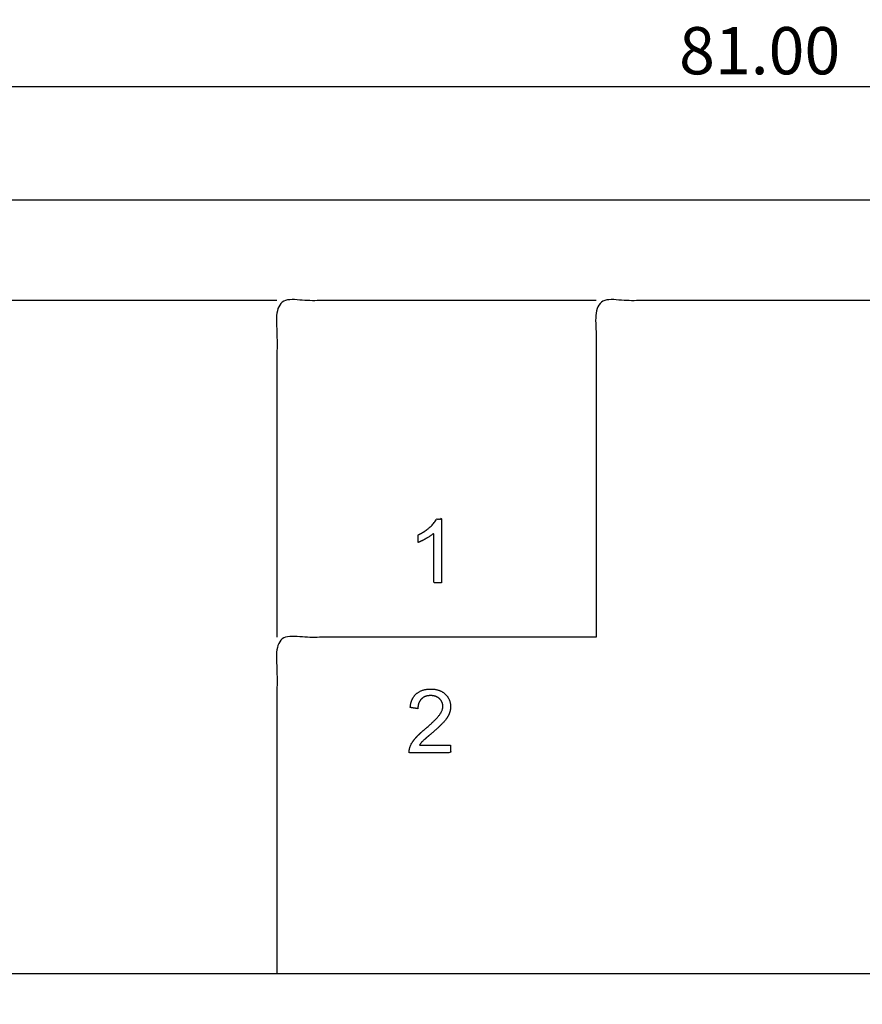
# Model space of a CAD drawing. Units: millimetres. Extents: x -0.2 to 85.2, y -15.5 to 48.7.
# Drawn here: x 24.9 to 42.7, y 13 to 33.8 of the extents above; entities that cross this region are included whole.
import ezdxf

# ---------------------------------------------------------------- set-up
doc = ezdxf.new("R2010")
doc.units = ezdxf.units.MM
doc.header["$MEASUREMENT"] = 0
for name, color, linetype, true_color in [('CORTE', 1, 'Continuous', 0xff0000), ('MARCADO', 5, 'Continuous', 0x0000ff), ('No Imprimibles', 7, 'Continuous', 0x000000)]:
    doc.layers.add(name, color=color, linetype=linetype, true_color=true_color)
doc.styles.add('Arial', font='arial.ttf')
doc.dimstyles.new('Default', dxfattribs={"dimtxt": 1, "dimasz": 1, "dimexe": 0.5, "dimexo": 0.5, "dimgap": 0.25, "dimtad": 1, "dimtoh": 1, "dimzin": 1, "dimdsep": 46, "dimtxsty": 'Arial', "dimcen": 0.5, "dimazin": 0, "dimtfac": 1, "dimtdec": 4, "dimtix": 1, "dimtmove": 1, "dimatfit": 3, "dimfxl": 1, "dimtolj": 1, "dimtzin": 1, "dimarcsym": 0})

# ---------------------------------------------------------------- blocks, each defined once
blk = doc.blocks.new('*D2')
at = {"layer": 'Defpoints', "color": 0, "transparency": 16777216}
for p in [(0, 32.391), (0, 30), (81, 30)]:
    blk.add_point(p, dxfattribs=at)
at = {"layer": 'No Imprimibles', "color": 0, "lineweight": -2, "transparency": 16777216}
for p, q in [((0, 30.5), (0, 32.891)), ((81, 30.5), (81, 32.891)), ((80, 32.391), (1, 32.391))]:
    blk.add_line(p, q, dxfattribs=at)
at = {"layer": 'No Imprimibles', "color": 0, "transparency": 16777216}
for points in [[(1, 32.558), (1, 32.224), (0, 32.391)], [(80, 32.224), (80, 32.558), (81, 32.391)]]:
    blk.add_solid(points, dxfattribs=at)
at = {"layer": 'No Imprimibles', "color": 0, "transparency": 16777216, "insert": (40.5, 33.152), "char_height": 1, "attachment_point": 5, "style": 'Arial'}
blk.add_mtext('\\A1;81.00', dxfattribs=at)

msp = doc.modelspace()

# ---------------------------------------------------------------- linework, layer by layer
at = {"layer": 'CORTE'}
for points in [[(30.292, 27.869), (26.917, 27.869), (23.542, 27.869), (23.542, 24.308), (23.542, 20.746)], [(37.042, 27.869), (33.667, 27.869), (30.292, 27.869), (30.292, 24.308), (30.292, 20.746)], [(43.792, 27.869), (40.417, 27.869), (37.042, 27.869), (37.042, 24.308), (37.042, 20.746)], [(37.042, 20.746), (33.667, 20.746), (30.292, 20.746), (30.292, 17.184), (30.292, 13.622)]]:
    msp.add_open_spline(points, degree=2, knots=[10, 10, 10, 15, 15, 20, 20, 20], dxfattribs=at)
msp.add_open_spline([(43.792, 13.622), (24.7, 13.622), (5.607, 13.622)], degree=2, dxfattribs=at)
at = {"layer": 'MARCADO'}
for points, knots in [([(33.773, 21.896), (33.773, 22.571), (33.773, 23.246), (33.72, 23.246), (33.668, 23.246), (33.625, 23.159), (33.52, 23.067), (33.416, 22.974), (33.277, 22.909), (33.277, 22.829), (33.277, 22.749), (33.354, 22.778), (33.452, 22.835), (33.55, 22.891), (33.61, 22.948), (33.61, 22.422), (33.61, 21.896), (33.691, 21.896), (33.773, 21.896)], [-9, -9, -9, -8, -8, -7, -7, -6, -6, -5, -5, -4, -4, -3, -3, -2, -2, -1, -1, 0, 0, 0]), ([(33.964, 18.462), (33.634, 18.462), (33.304, 18.462), (33.333, 18.507), (33.379, 18.551), (33.425, 18.595), (33.572, 18.719), (33.745, 18.869), (33.822, 18.955), (33.898, 19.041), (33.931, 19.119), (33.964, 19.196), (33.964, 19.277), (33.964, 19.435), (33.851, 19.542), (33.739, 19.649), (33.546, 19.649), (33.354, 19.649), (33.241, 19.549), (33.127, 19.449), (33.11, 19.259), (33.191, 19.247), (33.273, 19.234), (33.273, 19.364), (33.347, 19.438), (33.42, 19.511), (33.542, 19.511), (33.658, 19.511), (33.729, 19.445), (33.801, 19.379), (33.801, 19.283), (33.801, 19.189), (33.718, 19.086), (33.635, 18.984), (33.42, 18.799), (33.282, 18.684), (33.209, 18.596), (33.137, 18.507), (33.104, 18.415), (33.084, 18.36), (33.086, 18.299), (33.525, 18.299), (33.964, 18.299), (33.964, 18.381), (33.964, 18.462)], [-22, -22, -22, -21, -21, -20, -20, -19, -19, -18, -18, -17, -17, -16, -16, -15, -15, -14, -14, -13, -13, -12, -12, -11, -11, -10, -10, -9, -9, -8, -8, -7, -7, -6, -6, -5, -5, -4, -4, -3, -3, -2, -2, -1, -1, 0, 0, 0])]:
    msp.add_open_spline(points, degree=2, knots=knots, dxfattribs=at)
at = {"layer": 'No Imprimibles'}
msp.add_open_spline([(0, -15), (40.5, -15), (81, -15), (81, 7.5), (81, 30), (40.5, 30), (0, 30), (0, 7.5), (0, -15)], degree=2, knots=[0, 0, 0, 60, 60, 90, 90, 150, 150, 180, 180, 180], dxfattribs=at)

# ---------------------------------------------------------------- dimensions: what is measured, and where the dimension line sits
dim = msp.add_linear_dim(base=(0, 32.391), p1=(81, 30), p2=(0, 30), dimstyle='Default', dxfattribs=at)
dim.commit()
dim.dimension.update_dxf_attribs({"geometry": '*D2', "text_midpoint": (40.5, 33.152)})

doc.saveas('drawing.dxf')
